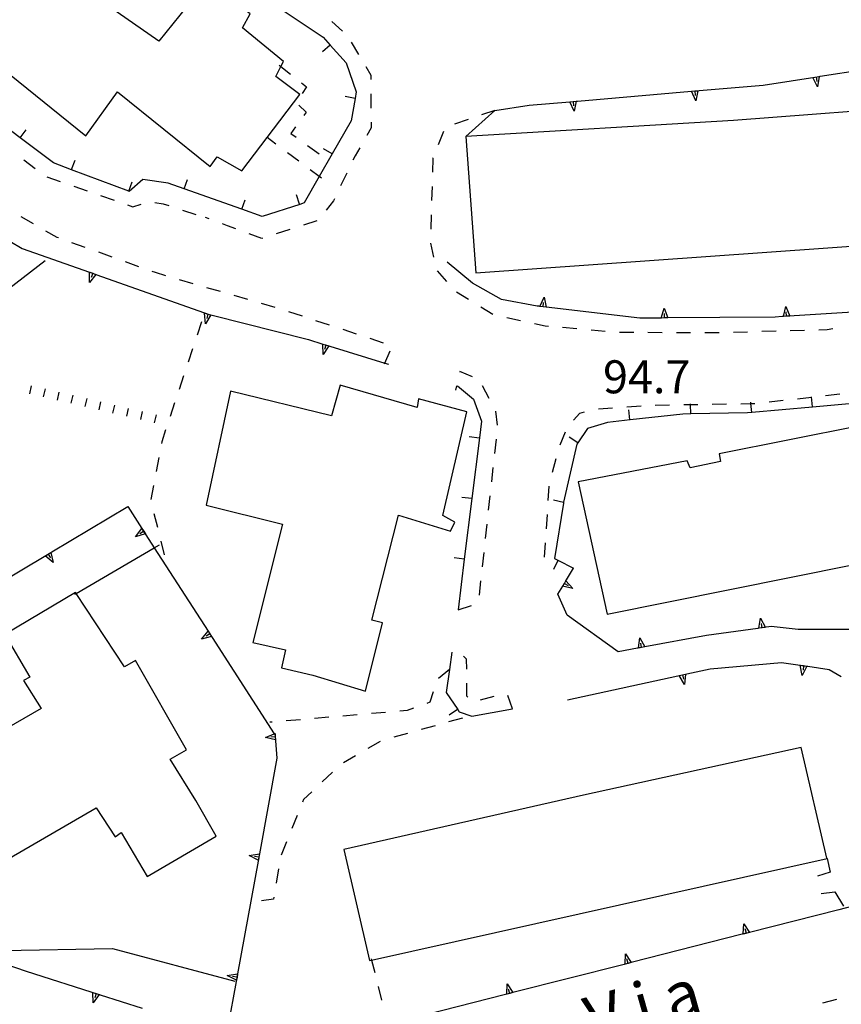
# Model space of a CAD drawing. Units: metres. Extents: x 480421 to 482409, y 4504593 to 4506096.
# Drawn here: x 481514 to 481595, y 4505185 to 4505282 of the extents above; entities that cross this region are included whole.
import ezdxf

# ---------------------------------------------------------------- set-up
doc = ezdxf.new("R2010")
doc.units = ezdxf.units.M
doc.header["$MEASUREMENT"] = 0
for name, color, linetype in [("'03 marciapiede - spartitraffico", 254, 'Continuous'), ("'03 muro di sostegno", 254, 'Continuous'), ('EDIFICIO', 250, 'Continuous'), ('GRADINI', 254, 'Continuous'), ('marciapiede - spartitraffico', 254, 'Continuous'), ('muro di sostegno', 254, 'Continuous'), ('muro di sostegno v', 254, 'Continuous'), ('muro divisorio', 254, 'Continuous'), ('muro divisorio v', 254, 'Continuous'), ('punto quotato a terra', 254, 'Continuous'), ('scarpata fino a 1 mt', 254, 'Continuous'), ('scarpata fino a 1 mt v', 254, 'Continuous'), ('TOPO01', 250, 'Continuous')]:
    doc.layers.add(name, color=color, linetype=linetype)
doc.styles.add('SIMPLEX', font='SIMPLEX')

msp = doc.modelspace()

# ---------------------------------------------------------------- linework, layer by layer
at = {"layer": "'03 marciapiede - spartitraffico", "linetype": 'Continuous'}
for p, q in [((481587.493, 4505243.952), (481588.884, 4505244.108)), ((481590.275, 4505244.264), (481591.665, 4505244.421)), ((481593.056, 4505244.577), (481594.454, 4505244.733)), ((481570.721, 4505243.255), (481572.112, 4505243.356)), ((481573.51, 4505243.458), (481574.908, 4505243.568)), ((481576.307, 4505243.631), (481577.705, 4505243.654)), ((481581.9, 4505243.724), (481583.306, 4505243.748)), ((481586.072, 4505243.795), (481586.104, 4505243.796)), ((481568.26, 4505242.161), (481568.893, 4505242.833)), ((481568.893, 4505242.833), (481569.354, 4505242.958)), ((481566.955, 4505239.723), (481567.502, 4505241.012)), ((481566.198, 4505237.028), (481566.573, 4505238.38)), ((481565.791, 4505234.27), (481565.885, 4505235.669)), ((481565.612, 4505231.481), (481565.705, 4505232.872)), ((481565.424, 4505228.684), (481565.518, 4505230.083))]:
    msp.add_line(p, q, dxfattribs=at)
at = {"layer": "'03 marciapiede - spartitraffico", "linetype": 'Continuous', "flags": 128}
for points in [[(481579.104, 4505243.678), (481579.777, 4505243.689), (481580.502, 4505243.701)], [(481584.704, 4505243.771), (481585.715, 4505243.789), (481586.072, 4505243.795)]]:
    msp.add_lwpolyline(points, dxfattribs=at)
at = {"layer": "'03 muro di sostegno", "flags": 128}
msp.add_lwpolyline([(481516.354, 4505257.829), (481507.232, 4505250.818), (481507.166, 4505250.766), (481506.921, 4505250.579), (481506.838, 4505250.515)], dxfattribs=at)
at = {"layer": 'EDIFICIO', "linetype": 'Continuous', "flags": 128}
msp.add_lwpolyline([(481512.838, 4505276.157), (481520.338, 4505270.087), (481523.448, 4505274.43), (481532.557, 4505267.08), (481533.252, 4505268.033), (481535.666, 4505266.658), (481538.15, 4505269.925), (481541.368, 4505274.159), (481539.001, 4505275.94), (481539.518, 4505276.911), (481539.783, 4505277.409), (481535.751, 4505280.728), (481536.493, 4505282.103), (481533.618, 4505284.314), (481532.884, 4505283.283), (481531.392, 4505284.252), (481530.954, 4505283.702), (481527.525, 4505279.4), (481520.423, 4505284.368), (481508.486, 4505305.578)], dxfattribs=at)
for points in [[(481557.697, 4505270.035), (481558.689, 4505256.621), (481604.345, 4505259.875), (481603.767, 4505273.117), (481583.986, 4505271.607)], [(481534.549, 4505245.002), (481532.159, 4505233.799), (481539.666, 4505231.925), (481536.769, 4505220.292), (481539.963, 4505219.565), (481539.566, 4505217.815), (481542.66, 4505217.104), (481547.838, 4505215.504), (481549.51, 4505222.246), (481548.448, 4505222.511), (481551.057, 4505232.816), (481556.198, 4505231.254), (481556.619, 4505232.136), (481555.44, 4505232.793), (481557.799, 4505242.98), (481553.049, 4505244.246), (481552.909, 4505243.386), (481545.354, 4505245.581), (481544.487, 4505242.589)], [(481568.744, 4505236.083), (481571.573, 4505223.083), (481595.705, 4505227.929), (481619.798, 4505232.86), (481617.267, 4505245.735), (481606.447, 4505243.726), (481606.697, 4505242.578), (481603.533, 4505242.195), (481603.322, 4505242.976), (481582.604, 4505238.842), (481582.729, 4505238.076), (481579.729, 4505237.459), (481579.455, 4505238.162)], [(481512.37, 4505221.102), (481514.847, 4505216.907), (481514.199, 4505216.571), (481515.941, 4505213.821), (481505.074, 4505207.563), (481510.769, 4505197.938), (481521.37, 4505204.064), (481523.238, 4505201.205), (481523.816, 4505201.634), (481526.37, 4505197.314), (481533.167, 4505201.268), (481531.16, 4505204.784), (481528.644, 4505208.838), (481530.245, 4505209.752), (481525.214, 4505218.517), (481524.128, 4505217.892), (481519.384, 4505225.111), (481519.323, 4505225.204)], [(481545.699, 4505199.949), (481548.206, 4505189.043), (481548.427, 4505189.092), (481593.19, 4505199.069), (481593.182, 4505199.1), (481590.659, 4505209.968), (481569.268, 4505205.286)]]:
    msp.add_lwpolyline(points, close=True, dxfattribs=at)
at = {"layer": 'GRADINI', "linetype": 'Continuous', "flags": 128}
msp.add_lwpolyline([(481509.73, 4505189.204), (481510.343, 4505189.414), (481512.175, 4505190.04), (481522.956, 4505190.22), (481534.988, 4505187.018)], dxfattribs=at)
at = {"layer": 'marciapiede - spartitraffico'}
for p, q in [((481544.533, 4505281.331), (481545.579, 4505280.401)), ((481546.423, 4505279.3), (481547.134, 4505278.104)), ((481547.853, 4505276.901), (481548.345, 4505276.073)), ((481548.345, 4505276.073), (481548.345, 4505275.635)), ((481541.548, 4505275.3), (481542.017, 4505274.925)), ((481542.017, 4505274.925), (481541.595, 4505274.253)), ((481548.353, 4505274.229), (481548.361, 4505272.831)), ((481541.267, 4505273.12), (481542.001, 4505272.432)), ((481542.001, 4505272.432), (481541.775, 4505272.112)), ((481560.556, 4505272.605), (481559.228, 4505272.152)), ((481548.376, 4505271.432), (481548.376, 4505270.878)), ((481557.908, 4505271.699), (481556.579, 4505271.246)), ((481540.954, 4505270.971), (481540.501, 4505270.339)), ((481540.501, 4505270.339), (481541.001, 4505269.979)), ((481548.376, 4505270.878), (481547.954, 4505270.143)), ((481555.501, 4505270.535), (481554.986, 4505269.23)), ((481539.026, 4505269.276), (481538.15, 4505269.925)), ((481541.268, 4505267.604), (481540.15, 4505268.44)), ((481542.134, 4505269.151), (481543.267, 4505268.331)), ((481547.267, 4505268.925), (481546.806, 4505268.128)), ((481514.26, 4505267.735), (481515.377, 4505266.891)), ((481546.806, 4505268.128), (481546.595, 4505267.698)), ((481554.462, 4505267.894), (481554.415, 4505266.535)), ((481554.478, 4505267.926), (481554.462, 4505267.894)), ((481545.993, 4505266.432), (481545.384, 4505265.175)), ((481516.51, 4505266.071), (481517.83, 4505265.61)), ((481519.151, 4505265.149), (481520.479, 4505264.688)), ((481554.376, 4505265.129), (481554.329, 4505263.73)), ((481521.799, 4505264.227), (481523.119, 4505263.774)), ((481527.135, 4505263.541), (481527.932, 4505263.424)), ((481544.674, 4505263.706), (481543.963, 4505262.784)), ((481544.776, 4505263.917), (481544.674, 4505263.706)), ((481524.44, 4505263.314), (481524.955, 4505263.134)), ((481524.955, 4505263.134), (481525.776, 4505263.377)), ((481527.932, 4505263.424), (481528.502, 4505263.236)), ((481529.83, 4505262.806), (481531.159, 4505262.377)), ((481515.205, 4505261.438), (481513.994, 4505262.133)), ((481532.471, 4505261.931), (481532.119, 4505262.064)), ((481543.057, 4505261.745), (481541.72, 4505261.315)), ((481554.283, 4505262.332), (481554.236, 4505260.933)), ((481517.534, 4505260.102), (481516.424, 4505260.743)), ((481534.26, 4505261.267), (481533.784, 4505261.447)), ((481535.096, 4505260.955), (481534.26, 4505261.267)), ((481540.385, 4505260.893), (481539.057, 4505260.464)), ((481517.643, 4505260.063), (481517.534, 4505260.102)), ((481520.284, 4505259.118), (481518.963, 4505259.587)), ((481537.627, 4505260.01), (481536.409, 4505260.464)), ((481537.721, 4505260.042), (481537.627, 4505260.01)), ((481522.916, 4505258.173), (481521.604, 4505258.649)), ((481554.22, 4505259.535), (481554.526, 4505258.176)), ((481525.557, 4505257.228), (481524.237, 4505257.705)), ((481527.174, 4505256.65), (481526.869, 4505256.759)), ((481554.869, 4505256.824), (481555.806, 4505255.785)), ((481528.213, 4505256.345), (481527.174, 4505256.65)), ((481530.901, 4505255.564), (481529.557, 4505255.955)), ((481533.588, 4505254.783), (481532.244, 4505255.174)), ((481556.759, 4505254.769), (481557.955, 4505254.035)), ((481536.276, 4505254.003), (481534.932, 4505254.393)), ((481538.963, 4505253.214), (481537.619, 4505253.604)), ((481541.635, 4505252.37), (481540.299, 4505252.807)), ((481559.151, 4505253.308), (481560.346, 4505252.575)), ((481531.705, 4505251.822), (481531.268, 4505250.494)), ((481544.291, 4505251.487), (481542.963, 4505251.932)), ((481561.704, 4505252.255), (481563.073, 4505251.958)), ((481546.948, 4505250.613), (481545.619, 4505251.05)), ((481564.44, 4505251.661), (481565.493, 4505251.427)), ((481565.493, 4505251.427), (481565.815, 4505251.395)), ((481567.204, 4505251.278), (481568.604, 4505251.153)), ((481569.993, 4505251.028), (481571.393, 4505250.911)), ((481583.986, 4505250.81), (481585.384, 4505250.849)), ((481586.783, 4505250.888), (481588.181, 4505250.929)), ((481589.579, 4505250.968), (481590.986, 4505251.007)), ((481592.384, 4505251.046), (481593.197, 4505251.069)), ((481593.197, 4505251.069), (481593.775, 4505251.163)), ((481549.604, 4505249.73), (481548.276, 4505250.175)), ((481572.783, 4505250.802), (481574.189, 4505250.795)), ((481575.587, 4505250.787), (481576.986, 4505250.779)), ((481578.384, 4505250.771), (481579.783, 4505250.763)), ((481581.189, 4505250.756), (481581.954, 4505250.756)), ((481581.954, 4505250.756), (481582.587, 4505250.771)), ((481530.823, 4505249.166), (481530.385, 4505247.838)), ((481529.948, 4505246.509), (481529.502, 4505245.174)), ((481557.104, 4505246.941), (481557.088, 4505246.886)), ((481558.338, 4505246.41), (481557.104, 4505246.941)), ((481556.76, 4505245.527), (481556.659, 4505245.113)), ((481559.979, 4505244.285), (481559.315, 4505245.519)), ((481529.065, 4505243.845), (481528.619, 4505242.517)), ((481560.791, 4505241.66), (481560.635, 4505243.052)), ((481528.182, 4505241.189), (481527.799, 4505240.033)), ((481560.549, 4505238.879), (481560.698, 4505240.27)), ((481527.799, 4505240.033), (481527.768, 4505239.853)), ((481527.51, 4505238.478), (481527.252, 4505237.103)), ((481560.237, 4505236.098), (481560.393, 4505237.489)), ((481527.002, 4505235.728), (481526.744, 4505234.345)), ((481559.932, 4505233.308), (481560.088, 4505234.708)), ((481527.041, 4505232.986), (481527.377, 4505231.627)), ((481559.627, 4505230.527), (481559.784, 4505231.919)), ((481527.713, 4505230.267), (481528.049, 4505228.908)), ((481559.323, 4505227.747), (481559.479, 4505229.137)), ((481559.018, 4505224.966), (481559.174, 4505226.356)), ((481556.924, 4505223.496), (481558.26, 4505223.927)), ((481557.768, 4505218.66), (481557.448, 4505218.949)), ((481557.776, 4505217.692), (481557.768, 4505218.66)), ((481556.074, 4505217.636), (481554.994, 4505216.746)), ((481557.784, 4505215.036), (481557.776, 4505216.294)), ((481554.494, 4505215.465), (481554.159, 4505214.426)), ((481562.284, 4505213.786), (481561.823, 4505215.106)), ((481554.159, 4505214.426), (481553.869, 4505214.316)), ((481557.893, 4505214.942), (481557.784, 4505215.036)), ((481560.455, 4505215.005), (481559.104, 4505214.645)), ((481547.01, 4505213.191), (481545.612, 4505213.066)), ((481549.799, 4505213.426), (481548.41, 4505213.308)), ((481551.91, 4505213.605), (481551.198, 4505213.543)), ((481552.549, 4505213.84), (481551.91, 4505213.605)), ((481538.644, 4505212.479), (481538.41, 4505212.456)), ((481541.433, 4505212.714), (481540.035, 4505212.596)), ((481544.221, 4505212.948), (481542.824, 4505212.831)), ((481557.354, 4505212.864), (481556.002, 4505212.488)), ((481551.955, 4505211.363), (481550.612, 4505210.996)), ((481554.66, 4505212.113), (481553.307, 4505211.738)), ((481549.276, 4505210.582), (481548.066, 4505209.871)), ((481546.862, 4505209.168), (481545.652, 4505208.457)), ((481544.597, 4505207.551), (481543.574, 4505206.59)), ((481542.558, 4505205.628), (481541.738, 4505204.854)), ((481541.738, 4505204.854), (481541.636, 4505204.604)), ((481541.105, 4505203.307), (481540.581, 4505202.01)), ((481540.058, 4505200.714), (481539.527, 4505199.409)), ((481539.269, 4505198.042), (481539.042, 4505196.659)), ((481538.777, 4505195.073), (481537.597, 4505194.909)), ((481538.808, 4505195.276), (481538.777, 4505195.073)), ((481549.074, 4505186.504), (481549.417, 4505185.152)), ((481594.112, 4505185.203), (481592.753, 4505184.866))]:
    msp.add_line(p, q, dxfattribs=at)
at = {"layer": 'marciapiede - spartitraffico', "flags": 128}
for points in [[(481539.353, 4505277.042), (481539.518, 4505276.911), (481540.447, 4505276.175)], [(481543.518, 4505265.932), (481543.285, 4505266.105), (481542.392, 4505266.768)], [(481549.698, 4505247.683), (481549.728, 4505247.755), (481550.237, 4505248.972)], [(481548.394, 4505189.222), (481548.427, 4505189.092), (481548.738, 4505187.863)]]:
    msp.add_lwpolyline(points, dxfattribs=at)
at = {"layer": 'muro di sostegno'}
for p, q in [((481592.525, 4505275.952), (481600.212, 4505277.147)), ((481580.611, 4505274.545), (481586.915, 4505275.084)), ((481560.556, 4505272.605), (481563.908, 4505273.114)), ((481557.697, 4505270.035), (481560.556, 4505272.605)), ((481510.448, 4505261.18), (481514.096, 4505259.032)), ((481558.338, 4505255.613), (481555.854, 4505257.683)), ((481521.416, 4505256.446), (481532.479, 4505252.549)), ((481561.198, 4505254.004), (481558.338, 4505255.613)), ((481564.69, 4505253.364), (481561.198, 4505254.004)), ((481564.861, 4505253.341), (481564.69, 4505253.364)), ((481532.744, 4505252.478), (481542.229, 4505250.065)), ((481576.79, 4505252.193), (481574.798, 4505252.178)), ((481588.79, 4505252.335), (481588.095, 4505252.288)), ((481516.987, 4505229.204), (481524.455, 4505233.658)), ((481517.135, 4505228.157), (481516.355, 4505228.821)), ((481516.644, 4505228.993), (481516.869, 4505228.61)), ((481567.588, 4505226.466), (481568.284, 4505227.614)), ((481567.659, 4505222.981), (481566.729, 4505225.036)), ((481572.674, 4505219.396), (481567.659, 4505222.981)), ((481590.369, 4505221.577), (481587.713, 4505221.866)), ((481586.393, 4505221.679), (481581.346, 4505220.974)), ((481595.698, 4505221.577), (481590.369, 4505221.577)), ((481574.557, 4505219.74), (481572.674, 4505219.396)), ((481581.713, 4505217.709), (481588.729, 4505218.327)), ((481591.299, 4505217.96), (481593.393, 4505217.655)), ((481579.401, 4505217.209), (481581.713, 4505217.709)), ((481593.393, 4505217.655), (481594.588, 4505216.968)), ((481538.995, 4505210.62), (481539.12, 4505208.94)), ((481593.502, 4505197.726), (481592.244, 4505197.335)), ((481592.627, 4505195.616), (481593.948, 4505195.804)), ((481593.948, 4505195.804), (481594.807, 4505194.375)), ((481596.494, 4505194.57), (481594.354, 4505194.038)), ((481535.12, 4505186.987), (481534.23, 4505182.089)), ((481521.745, 4505185.681), (481525.878, 4505184.369)), ((481561.605, 4505185.708), (481553.745, 4505183.707))]:
    msp.add_line(p, q, dxfattribs=at)
at = {"layer": 'muro di sostegno', "flags": 128}
for points in [[(481586.915, 4505275.084), (481592.413, 4505275.934), (481592.525, 4505275.952)], [(481568.658, 4505273.52), (481579.868, 4505274.481), (481579.876, 4505274.482), (481580.197, 4505274.51), (481580.5, 4505274.536), (481580.611, 4505274.545)], [(481563.908, 4505273.114), (481567.916, 4505273.457), (481567.923, 4505273.457), (481568.243, 4505273.485), (481568.546, 4505273.511), (481568.548, 4505273.511), (481568.658, 4505273.52)], [(481514.096, 4505259.032), (481520.713, 4505256.695), (481521.018, 4505256.587), (481521.308, 4505256.485), (481521.416, 4505256.446)], [(481574.798, 4505252.178), (481565.595, 4505253.255), (481565.588, 4505253.255), (481565.276, 4505253.291), (481564.968, 4505253.328), (481564.861, 4505253.341)], [(481597.837, 4505252.897), (481588.902, 4505252.342), (481588.79, 4505252.335)], [(481532.479, 4505252.549), (481532.641, 4505252.506), (481532.744, 4505252.478)], [(481588.095, 4505252.288), (481577.212, 4505252.196), (481576.908, 4505252.193), (481576.903, 4505252.194), (481576.79, 4505252.193)], [(481542.229, 4505250.065), (481543.627, 4505249.635), (481543.9, 4505249.552), (481544.232, 4505249.45), (481544.338, 4505249.417)], [(481544.338, 4505249.417), (481549.728, 4505247.755), (481550.088, 4505247.644)], [(481524.455, 4505233.658), (481525.844, 4505231.499), (481526.021, 4505231.224), (481526.187, 4505230.967), (481526.244, 4505230.877)], [(481525.213, 4505230.697), (481525.844, 4505231.499), (481525.846, 4505231.502)], [(481525.854, 4505231.494), (481526.026, 4505231.228), (481526.19, 4505230.97)], [(481526.198, 4505230.97), (481526.187, 4505230.967), (481525.213, 4505230.697)], [(481526.026, 4505231.228), (481526.021, 4505231.224), (481525.651, 4505230.986)], [(481526.244, 4505230.877), (481527.073, 4505229.595), (481532.351, 4505221.421), (481532.528, 4505221.147), (481532.694, 4505220.889), (481532.752, 4505220.799)], [(481519.276, 4505225.048), (481519.384, 4505225.111), (481527.073, 4505229.595), (481527.596, 4505229.9)], [(481506.683, 4505223.062), (481516.895, 4505229.149), (481516.987, 4505229.204)], [(481516.362, 4505228.829), (481516.896, 4505229.146), (481516.901, 4505229.149)], [(481516.894, 4505229.157), (481516.895, 4505229.149), (481516.896, 4505229.146), (481517.135, 4505228.157)], [(481566.729, 4505225.036), (481567.377, 4505226.114), (481567.532, 4505226.373), (481567.588, 4505226.466)], [(481587.713, 4505221.866), (481586.503, 4505221.694), (481586.393, 4505221.679)], [(481531.721, 4505220.619), (481532.351, 4505221.421), (481532.355, 4505221.424)], [(481532.705, 4505220.893), (481532.694, 4505220.889), (481531.721, 4505220.619)], [(481532.534, 4505221.15), (481532.528, 4505221.147), (481532.16, 4505220.909)], [(481532.362, 4505221.417), (481532.534, 4505221.15), (481532.698, 4505220.893)], [(481581.346, 4505220.974), (481575.287, 4505219.872), (481574.962, 4505219.813), (481574.668, 4505219.76), (481574.557, 4505219.74)], [(481532.752, 4505220.799), (481538.86, 4505211.327), (481538.949, 4505211.19)], [(481588.729, 4505218.327), (481590.566, 4505218.065), (481590.891, 4505218.018), (481591.194, 4505217.975), (481591.299, 4505217.96)], [(481567.674, 4505214.677), (481579.29, 4505217.185), (481579.401, 4505217.209)], [(481537.995, 4505210.956), (481538.86, 4505211.327), (481538.941, 4505211.362)], [(481538.941, 4505211.354), (481538.964, 4505211.034), (481538.987, 4505210.731)], [(481538.949, 4505211.19), (481538.961, 4505211.034), (481538.987, 4505210.731), (481538.995, 4505210.62)], [(481538.995, 4505210.729), (481538.987, 4505210.731), (481537.995, 4505210.956)], [(481538.964, 4505211.034), (481538.961, 4505211.034), (481538.519, 4505210.995)], [(481539.12, 4505208.94), (481537.403, 4505199.525), (481537.343, 4505199.2), (481537.288, 4505198.899), (481537.269, 4505198.792)], [(481537.269, 4505198.792), (481535.254, 4505187.72), (481535.194, 4505187.395), (481535.14, 4505187.095), (481535.12, 4505186.987)], [(481536.394, 4505199.37), (481537.403, 4505199.525), (481537.41, 4505199.526)], [(481537.3, 4505198.893), (481537.288, 4505198.899), (481536.394, 4505199.37)], [(481537.354, 4505199.198), (481537.343, 4505199.2), (481536.917, 4505199.276)], [(481537.41, 4505199.518), (481537.354, 4505199.198), (481537.3, 4505198.901)], [(481593.182, 4505199.1), (481593.19, 4505199.069), (481593.502, 4505197.726)], [(481594.354, 4505194.038), (481585.579, 4505191.806), (481585.573, 4505191.804), (481585.26, 4505191.725), (481584.964, 4505191.65), (481584.862, 4505191.624)], [(481584.862, 4505191.624), (481573.954, 4505188.844), (481573.949, 4505188.842), (481573.636, 4505188.763), (481573.339, 4505188.688), (481573.238, 4505188.662)], [(481510.339, 4505189.415), (481510.343, 4505189.414), (481514.464, 4505188.001)], [(481514.464, 4505188.001), (481521.64, 4505185.714), (481521.745, 4505185.681)], [(481573.238, 4505188.662), (481562.322, 4505185.89), (481562.003, 4505185.809), (481561.706, 4505185.734), (481561.605, 4505185.708)], [(481534.245, 4505187.565), (481535.254, 4505187.72), (481535.261, 4505187.721)], [(481535.152, 4505187.089), (481535.14, 4505187.095), (481534.245, 4505187.565)], [(481535.205, 4505187.393), (481535.194, 4505187.395), (481534.769, 4505187.471)], [(481535.261, 4505187.714), (481535.205, 4505187.393), (481535.152, 4505187.096)]]:
    msp.add_lwpolyline(points, dxfattribs=at)
at = {"layer": 'muro di sostegno v'}
for p, q in [((481592.267, 4505274.929), (481591.79, 4505275.835)), ((481592.118, 4505275.882), (481592.189, 4505275.444)), ((481580.283, 4505273.545), (481579.868, 4505274.481)), ((481568.329, 4505272.52), (481567.916, 4505273.457)), ((481520.705, 4505255.673), (481520.713, 4505256.695)), ((481520.721, 4505256.696), (481521.308, 4505256.485)), ((481521.018, 4505256.587), (481520.869, 4505256.165)), ((481565.377, 4505254.255), (481565.595, 4505253.255)), ((481577.197, 4505253.17), (481577.54, 4505252.201)), ((481589.142, 4505253.335), (481589.533, 4505252.389)), ((481532.104, 4505251.634), (481532.018, 4505252.658)), ((481532.338, 4505252.579), (481532.229, 4505252.15)), ((481543.659, 4505248.612), (481543.627, 4505249.635)), ((481543.94, 4505249.534), (481543.815, 4505249.112)), ((481568.205, 4505225.614), (481567.205, 4505225.825)), ((481586.666, 4505222.702), (481587.135, 4505221.788)), ((481575.284, 4505219.865), (481574.667, 4505219.756)), ((481579.198, 4505216.17), (481578.666, 4505217.045)), ((481578.987, 4505217.114), (481579.08, 4505216.685)), ((481585.26, 4505191.725), (481585.151, 4505192.155)), ((481585.573, 4505191.804), (481584.964, 4505191.647)), ((481573.636, 4505188.763), (481573.527, 4505189.193)), ((481573.949, 4505188.842), (481573.339, 4505188.685)), ((481562.003, 4505185.809), (481561.894, 4505186.239)), ((481521.058, 4505184.877), (481521.035, 4505185.9)), ((481521.347, 4505185.805), (481521.214, 4505185.384)), ((481562.316, 4505185.887), (481561.706, 4505185.731))]:
    msp.add_line(p, q, dxfattribs=at)
at = {"layer": 'muro di sostegno v', "flags": 128}
for points in [[(481591.798, 4505275.835), (481592.412, 4505275.928), (481592.415, 4505275.929)], [(481592.415, 4505275.944), (481592.413, 4505275.934), (481592.412, 4505275.928), (481592.267, 4505274.929)], [(481579.876, 4505274.482), (481580.197, 4505274.51), (481580.5, 4505274.536)], [(481580.197, 4505274.513), (481580.197, 4505274.51), (481580.236, 4505274.068)], [(481580.501, 4505274.545), (481580.5, 4505274.536), (481580.283, 4505273.545)], [(481567.923, 4505273.457), (481568.243, 4505273.485), (481568.546, 4505273.511), (481568.548, 4505273.511)], [(481568.243, 4505273.489), (481568.243, 4505273.485), (481568.283, 4505273.044)], [(481568.548, 4505273.52), (481568.546, 4505273.511), (481568.329, 4505272.52)], [(481521.315, 4505256.493), (481521.308, 4505256.485), (481520.705, 4505255.673)], [(481564.963, 4505253.317), (481564.968, 4505253.328), (481565.377, 4505254.255)], [(481565.588, 4505253.255), (481565.276, 4505253.291), (481564.97, 4505253.325)], [(481565.276, 4505253.286), (481565.276, 4505253.291), (481565.322, 4505253.723)], [(481576.9, 4505252.185), (481576.903, 4505252.194), (481577.197, 4505253.17)], [(481588.9, 4505252.335), (481588.902, 4505252.342), (481588.904, 4505252.35), (481589.142, 4505253.335)], [(481589.204, 4505252.366), (481589.204, 4505252.369), (481589.173, 4505252.811)], [(481532.026, 4505252.658), (481532.338, 4505252.579), (481532.635, 4505252.502)], [(481532.643, 4505252.509), (481532.641, 4505252.506), (481532.104, 4505251.634)], [(481577.533, 4505252.201), (481577.212, 4505252.196), (481576.908, 4505252.193)], [(481577.212, 4505252.193), (481577.212, 4505252.196), (481577.204, 4505252.638)], [(481589.525, 4505252.389), (481589.204, 4505252.369), (481588.904, 4505252.35), (481588.9, 4505252.35)], [(481543.635, 4505249.635), (481543.9, 4505249.552), (481544.229, 4505249.448)], [(481544.237, 4505249.456), (481544.232, 4505249.45), (481543.659, 4505248.612)], [(481567.213, 4505225.833), (481567.38, 4505226.113), (481567.534, 4505226.372)], [(481567.377, 4505226.114), (481567.38, 4505226.113), (481567.76, 4505225.887)], [(481567.526, 4505226.38), (481567.532, 4505226.373), (481567.534, 4505226.372), (481568.205, 4505225.614)], [(481586.502, 4505221.686), (481586.503, 4505221.694), (481586.666, 4505222.702)], [(481586.807, 4505221.741), (481586.807, 4505221.743), (481586.744, 4505222.179)], [(481587.127, 4505221.788), (481586.807, 4505221.743), (481586.51, 4505221.702)], [(481574.666, 4505219.748), (481574.667, 4505219.756), (481574.668, 4505219.76), (481574.791, 4505220.763)], [(481574.791, 4505220.763), (481575.287, 4505219.872), (481575.291, 4505219.865)], [(481574.963, 4505219.81), (481574.962, 4505219.813), (481574.877, 4505220.248)], [(481590.76, 4505217.061), (481590.566, 4505218.065), (481590.565, 4505218.069)], [(481590.573, 4505218.069), (481590.892, 4505218.025), (481591.19, 4505217.983)], [(481591.198, 4505217.983), (481591.194, 4505217.975), (481590.76, 4505217.061)], [(481590.893, 4505218.03), (481590.892, 4505218.025), (481590.891, 4505218.018), (481590.83, 4505217.593)], [(481578.674, 4505217.045), (481578.987, 4505217.114), (481579.284, 4505217.178)], [(481579.291, 4505217.193), (481579.29, 4505217.185), (481579.198, 4505216.17)], [(481584.963, 4505191.639), (481584.964, 4505191.647), (481584.964, 4505191.65), (481585.018, 4505192.663)], [(481585.018, 4505192.663), (481585.579, 4505191.806), (481585.581, 4505191.804)], [(481573.339, 4505188.678), (481573.339, 4505188.685), (481573.339, 4505188.688), (481573.394, 4505189.701)], [(481573.394, 4505189.701), (481573.954, 4505188.844), (481573.956, 4505188.842)], [(481561.706, 4505185.723), (481561.706, 4505185.731), (481561.706, 4505185.734), (481561.761, 4505186.747)], [(481561.761, 4505186.747), (481562.322, 4505185.89), (481562.324, 4505185.887)], [(481521.042, 4505185.9), (481521.347, 4505185.805), (481521.636, 4505185.713)], [(481521.644, 4505185.72), (481521.64, 4505185.714), (481521.058, 4505184.877)]]:
    msp.add_lwpolyline(points, dxfattribs=at)
at = {"layer": 'muro divisorio'}
for p, q in [((481539.533, 4505282.534), (481543.673, 4505279.784)), ((481543.673, 4505279.784), (481544.361, 4505279.01)), ((481544.361, 4505279.01), (481545.915, 4505277.268)), ((481545.915, 4505277.268), (481546.915, 4505274.425)), ((481546.915, 4505274.425), (481546.806, 4505273.784)), ((481546.806, 4505273.784), (481546.415, 4505271.589)), ((481513.885, 4505269.899), (481510.807, 4505272.203)), ((481546.415, 4505271.589), (481544.548, 4505268.315)), ((481517.166, 4505267.438), (481513.885, 4505269.899)), ((481518.948, 4505266.766), (481517.166, 4505267.438)), ((481524.557, 4505264.649), (481518.948, 4505266.766)), ((481525.955, 4505265.791), (481524.604, 4505264.634)), ((481528.424, 4505265.431), (481525.955, 4505265.791)), ((481530.01, 4505264.877), (481528.424, 4505265.431)), ((481524.604, 4505264.634), (481524.557, 4505264.649)), ((481535.666, 4505262.885), (481530.01, 4505264.877)), ((481541.799, 4505263.503), (481541.362, 4505263.362)), ((481537.659, 4505262.182), (481535.666, 4505262.885)), ((481541.362, 4505263.362), (481537.659, 4505262.182)), ((481556.869, 4505245.511), (481558.44, 4505244.207)), ((481558.44, 4505244.207), (481559.229, 4505242.066)), ((481591.775, 4505243.444), (481585.798, 4505242.912)), ((481597.751, 4505243.975), (481591.775, 4505243.444)), ((481573.83, 4505242.17), (481571.619, 4505241.927)), ((481579.033, 4505242.748), (481573.83, 4505242.17)), ((481579.799, 4505242.763), (481579.033, 4505242.748)), ((481585.384, 4505242.873), (481579.799, 4505242.763)), ((481585.798, 4505242.912), (481585.384, 4505242.873)), ((481559.229, 4505242.066), (481559.026, 4505240.402)), ((481569.643, 4505241.325), (481568.682, 4505239.911)), ((481571.619, 4505241.927), (481569.643, 4505241.325)), ((481559.026, 4505240.402), (481558.284, 4505234.449)), ((481568.604, 4505239.794), (481567.299, 4505234.083)), ((481568.682, 4505239.911), (481568.604, 4505239.794)), ((481558.284, 4505234.449), (481557.541, 4505228.496)), ((481567.284, 4505234.005), (481566.393, 4505228.552)), ((481567.299, 4505234.083), (481567.284, 4505234.005)), ((481557.541, 4505228.496), (481556.924, 4505223.496)), ((481566.393, 4505228.552), (481566.744, 4505228.38)), ((481566.744, 4505228.38), (481568.284, 4505227.614)), ((481555.768, 4505215.394), (481556.893, 4505213.715)), ((481556.893, 4505213.715), (481557.049, 4505213.48)), ((481557.049, 4505213.48), (481558.268, 4505213.052)), ((481558.268, 4505213.052), (481562.284, 4505213.786))]:
    msp.add_line(p, q, dxfattribs=at)
at = {"layer": 'muro divisorio', "flags": 128}
for points in [[(481544.548, 4505268.315), (481543.285, 4505266.105), (481541.799, 4505263.503)], [(481556.307, 4505219.34), (481556.074, 4505217.636), (481555.768, 4505215.394)]]:
    msp.add_lwpolyline(points, dxfattribs=at)
at = {"layer": 'muro divisorio v'}
for p, q in [((481544.361, 4505279.003), (481543.618, 4505278.339)), ((481546.806, 4505273.784), (481545.829, 4505273.956)), ((481513.885, 4505269.907), (481514.479, 4505270.704)), ((481544.548, 4505268.315), (481543.689, 4505268.807)), ((481518.948, 4505266.774), (481519.299, 4505267.704)), ((481524.557, 4505264.658), (481524.909, 4505265.588)), ((481530.01, 4505264.877), (481530.338, 4505265.814)), ((481535.666, 4505262.885), (481535.994, 4505263.822)), ((481541.354, 4505263.37), (481541.049, 4505264.315)), ((481591.767, 4505243.452), (481591.681, 4505244.444)), ((481573.823, 4505242.178), (481573.713, 4505243.161)), ((481559.018, 4505240.394), (481558.034, 4505240.519)), ((481568.682, 4505239.911), (481567.862, 4505240.466)), ((481558.276, 4505234.441), (481557.291, 4505234.566)), ((481567.291, 4505234.075), (481566.323, 4505234.294)), ((481557.534, 4505228.488), (481556.549, 4505228.613)), ((481566.744, 4505228.372), (481566.307, 4505227.481)), ((481556.885, 4505213.715), (481556.057, 4505213.16))]:
    msp.add_line(p, q, dxfattribs=at)
at = {"layer": 'muro divisorio v', "flags": 128}
for points in [[(481579.799, 4505242.763), (481579.777, 4505243.689), (481579.776, 4505243.756)], [(481585.791, 4505242.92), (481585.715, 4505243.789), (481585.704, 4505243.912)]]:
    msp.add_lwpolyline(points, dxfattribs=at)
at = {"layer": 'scarpata fino a 1 mt', "linetype": 'Continuous'}
for p, q in [((481517.69, 4505244.915), (481517.698, 4505244.915)), ((481527.244, 4505242.674), (481527.252, 4505242.674))]:
    msp.add_line(p, q, dxfattribs=at)
at = {"layer": 'scarpata fino a 1 mt v', "linetype": 'Continuous'}
for p, q in [((481514.955, 4505245.524), (481514.807, 4505244.735)), ((481516.33, 4505245.235), (481516.151, 4505244.454)), ((481517.698, 4505244.915), (481517.518, 4505244.133)), ((481519.057, 4505244.594), (481518.877, 4505243.813)), ((481520.424, 4505244.274), (481520.244, 4505243.493)), ((481521.791, 4505243.955), (481521.612, 4505243.173)), ((481523.151, 4505243.634), (481522.971, 4505242.853)), ((481524.518, 4505243.314), (481524.338, 4505242.533)), ((481525.885, 4505242.994), (481525.705, 4505242.213)), ((481527.252, 4505242.674), (481527.073, 4505241.892))]:
    msp.add_line(p, q, dxfattribs=at)

# ---------------------------------------------------------------- texts
at = {"layer": 'punto quotato a terra', "style": 'SIMPLEX'}
msp.add_text('94.7               ', height=3.24, rotation=0.02292, dxfattribs=at).set_placement((481571.177, 4505244.793))
at = {"layer": 'TOPO01', "style": 'SIMPLEX'}
msp.add_text('V i a', height=4.5, rotation=15.7943, dxfattribs=at).set_placement((481570.177, 4505180.933))

doc.saveas('drawing.dxf')
